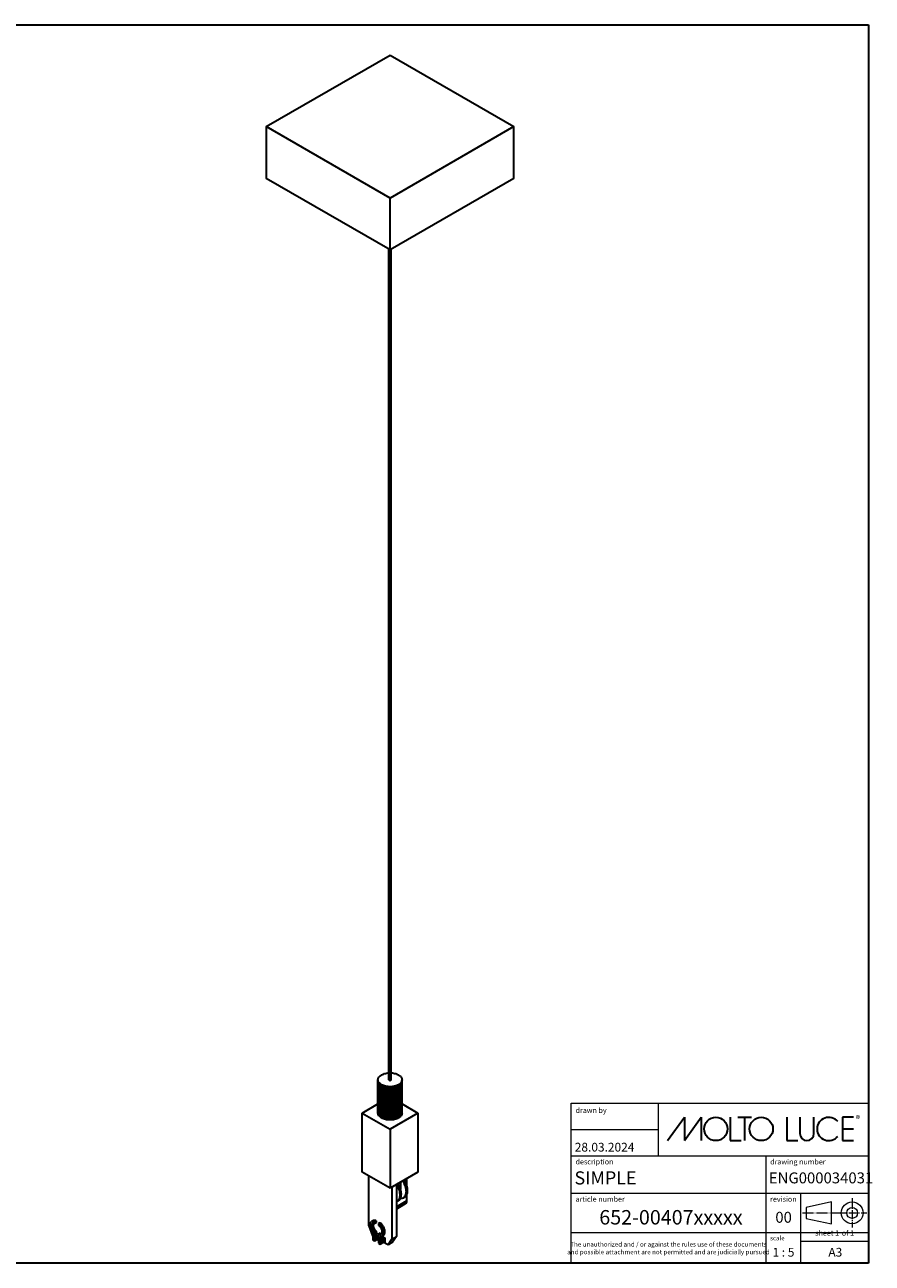
# Model space of a CAD drawing. Units: millimetres. Extents: x 7 to 414, y 7 to 290.
# Drawn here: x 220 to 414, y 7 to 290 of the extents above; entities that cross this region are included whole.
import ezdxf

# ---------------------------------------------------------------- set-up
doc = ezdxf.new("R2010")
doc.units = ezdxf.units.MM
doc.linetypes.add('LONG_DASH_DOTTED', pattern=[0.3001, 0.2362, -0.0295, 0.0049, -0.0295])
for name, color, linetype, lineweight in [('Border (ISO)', 7, 'Continuous', 35), ('Title (ISO)', 7, 'Continuous', 18), ('Visible (ISO)', 7, 'Continuous', 35)]:
    doc.layers.add(name, color=color, linetype=linetype, lineweight=lineweight)
doc.styles.add('MoltoLuce 2 mm', font='TSTARPRO-Regular.ttf')
doc.styles.add('Text Style121', font='TSTARPRO-Regular.ttf')
doc.styles.add('Text Style90', font='TSTARPRO-Regular.ttf')
doc.styles.add('Text Style92', font='TSTARPRO-Regular.ttf')

# ---------------------------------------------------------------- blocks, each defined once
blk = doc.blocks.new('Borders MoltoLuce')
at = {"layer": 'Border (ISO)'}
for p, q in [((7, 290), (413, 290)), ((7, 7), (7, 290)), ((413, 290), (413, 7)), ((413, 7), (7, 7))]:
    blk.add_line(p, q, dxfattribs=at)
blk = doc.blocks.new('Title Blocks MoltoLuce SIMPLE')
at = {"layer": 'Title (ISO)'}
for p, q in [((345, 43.54), (413, 43.54)), ((345, 7), (345, 43.54)), ((365, 31.54), (365, 43.54)), ((413, 43.54), (413, 7)), ((345, 37.54), (365, 37.54)), ((345, 31.54), (413, 31.54)), ((389.5, 31.54), (389.5, 7)), ((345, 23), (413, 23)), ((397.5, 7), (397.5, 23)), ((345, 14), (413, 14)), ((413, 12), (397.5, 12)), ((413, 7), (345, 7))]:
    blk.add_line(p, q, dxfattribs=at)
at = {"layer": 'Title (ISO)', "lineweight": 35}
for p, q in [((367.03, 35.02), (370.9, 40.35)), ((370.9, 40.35), (370.9, 35.02)), ((370.9, 35.02), (374.76, 40.35)), ((374.76, 40.35), (374.76, 35.02)), ((381.38, 40.35), (381.38, 35.02)), ((383.09, 40.35), (386.23, 40.35)), ((384.66, 40.35), (384.66, 35.02)), ((394.34, 40.35), (394.34, 35.02)), ((397.29, 40.35), (397.29, 36.63)), ((400.52, 36.63), (400.52, 40.35)), ((407.06, 40.35), (407.06, 35.02)), ((409.59, 40.35), (407.06, 40.35)), ((407.06, 37.68), (409.59, 37.68)), ((381.38, 35.02), (383.91, 35.02)), ((394.34, 35.02), (396.86, 35.02)), ((407.06, 35.02), (409.59, 35.02))]:
    blk.add_line(p, q, dxfattribs=at)
at = {"layer": 'Title (ISO)', "lineweight": 18}
for p, q in [((404.5, 21), (398.75, 19.75)), ((404.5, 16), (404.5, 21)), ((398.75, 19.75), (398.75, 17.25)), ((398.75, 17.25), (404.5, 16))]:
    blk.add_line(p, q, dxfattribs=at)
at = {"layer": 'Title (ISO)', "linetype": 'LONG_DASH_DOTTED', "lineweight": 18, "ltscale": 8.746328}
for p, q in [((409.25, 21.83), (409.25, 15.17)), ((405.92, 18.5), (412.58, 18.5))]:
    blk.add_line(p, q, dxfattribs=at)
at = {"layer": 'Title (ISO)', "linetype": 'LONG_DASH_DOTTED', "lineweight": 18, "ltscale": 10.494433}
blk.add_line((397.92, 18.5), (405.92, 18.5), dxfattribs=at)
at = {"layer": 'Title (ISO)', "lineweight": 35}
for centre in [(378.08, 37.68), (388.48, 37.68)]:
    blk.add_circle(centre, 2.66, dxfattribs=at)
at = {"layer": 'Title (ISO)', "lineweight": 18}
for radius in [2.5, 1.25]:
    blk.add_circle((409.25, 18.5), radius, dxfattribs=at)
at = {"layer": 'Title (ISO)', "lineweight": 35}
for centre, radius, start, end in [((403.9, 37.68), 2.66, 39.3418, 320.6582), ((398.91, 36.63), 1.61, 180, 0)]:
    blk.add_arc(centre, radius, start, end, dxfattribs=at)
at = {"layer": 'Title (ISO)', "attachment_point": 1, "style": 'MoltoLuce 2 mm'}
for s, insert, char_height in [('\\fTSTAR PRO|b0|i0;{\\H1.2000;drawn by}', (346, 42.54), 1.2), ('\\fTSTAR PRO Headline|b0|i0;{\\H1.5000;®}', (410.09, 40.75), 1.5), ('\\fTSTAR PRO|b0|i0;{\\H1.2000;description}', (346, 30.79), 1.2), ('\\fTSTAR PRO|b0|i0;{\\H1.2000;drawing number}\\fTSTAR PRO|b0|i0;{\\H1.8000;\\P}', (390.5, 30.78), 1.2), ('\\fTSTAR PRO|b0|i0;{\\H1.2000;article number}', (346, 22.25), 1.2), ('\\fTSTAR PRO|b0|i0;{\\H1.2000;revision}', (390.5, 22.25), 1.2), ('\\fTSTAR PRO|b0|i0;{\\H1.0200;scale}', (390.5, 13.25), 1.02)]:
    blk.add_mtext(s, dxfattribs=dict(at, insert=insert, char_height=char_height))
at = {"layer": 'Title (ISO)', "insert": (405.25, 14.5), "char_height": 2, "width": 32.2638, "attachment_point": 2, "style": 'MoltoLuce 2 mm'}
blk.add_mtext('\\fTSTAR PRO|b0|i0;{\\H1.2000;sheet 1}\\fTSTAR PRO|b0|i0;{\\H2.0000; }\\fTSTAR PRO|b0|i0;{\\H1.2000;of 1}', dxfattribs=at)
at = {"layer": 'Title (ISO)', "color": 7, "insert": (367.25, 10.45), "char_height": 1.05, "attachment_point": 5, "line_spacing_factor": 1.004773, "style": 'MoltoLuce 2 mm'}
blk.add_mtext('\\fTSTAR PRO|b0|i0;{\\H1.0500;The unauthorized and / or against the rules use of these documents\\P}\\fTSTAR PRO|b0|i0;{\\H1.0500;and possible attachment are not permitted and are judicially pursued}', dxfattribs=at)
at = {"layer": 'Title (ISO)'}
for tag, p, height, style in [('ERSTELLUNGSDATUM_001', (345.83, 32.52), 2, 'MoltoLuce 2 mm'), ('BESTANDSNUMMER_001', (345.77, 25), 3, 'Text Style92'), ('BAUTEILNUMMER_001', (390.21, 25.25), 2.5, 'Text Style90'), ('PROJEKT_001', (351.44, 15.85), 3.3, 'Text Style121'), ('REVISIONSNUMMER_001', (391.69, 16.25), 2.5, 'Text Style90'), ('Anfänglicher_Ansichtsmaßstab_001', (391.04, 8.51), 2, 'MoltoLuce 2 mm'), ('Blattgröße_001', (403.82, 8.51), 2, 'MoltoLuce 2 mm')]:
    blk.add_attdef(tag, p, '', height=height, dxfattribs=dict(at, style=style))

msp = doc.modelspace()

# ---------------------------------------------------------------- linework, layer by layer
at = {"layer": 'Visible (ISO)'}
for p, q in [((275.3028, 266.7372), (303.587, 283.0671)), ((303.587, 283.0671), (331.8713, 266.7372)), ((303.587, 250.4072), (275.3028, 266.7372)), ((275.3028, 266.7372), (275.3028, 254.8979)), ((331.8713, 266.7372), (303.587, 250.4072)), ((331.8713, 254.8979), (331.8713, 266.7372)), ((303.587, 238.568), (275.3028, 254.8979)), ((331.8713, 254.8979), (303.587, 238.568)), ((303.587, 238.568), (303.587, 250.4072)), ((303.337, 48.9367), (303.337, 238.7124)), ((303.3382, 48.9225), (303.3382, 238.7117)), ((303.3418, 48.9085), (303.3418, 238.7096)), ((303.3478, 48.8948), (303.3478, 238.7061)), ((303.3561, 48.8815), (303.3561, 238.7014)), ((303.3665, 48.8686), (303.3665, 238.6953)), ((303.3792, 48.8565), (303.3792, 238.688)), ((303.3938, 48.8451), (303.3938, 238.6796)), ((303.4102, 48.8346), (303.4102, 238.6701)), ((303.4284, 48.8251), (303.4284, 238.6596)), ((303.4481, 48.8167), (303.4481, 238.6482)), ((303.4692, 48.8094), (303.4692, 238.6361)), ((303.4914, 48.8033), (303.4914, 238.6233)), ((303.5145, 48.7986), (303.5145, 238.6099)), ((303.5383, 48.7951), (303.5383, 238.5962)), ((303.5625, 48.793), (303.5625, 238.5822)), ((303.587, 48.7923), (303.587, 238.568)), ((303.6115, 48.793), (303.6115, 238.5822)), ((303.6358, 48.7951), (303.6358, 238.5962)), ((303.6596, 48.7986), (303.6596, 238.6099)), ((303.6827, 48.8033), (303.6827, 238.6233)), ((303.7049, 48.8094), (303.7049, 238.6361)), ((303.7259, 48.8167), (303.7259, 238.6482)), ((303.7456, 48.8251), (303.7456, 238.6596)), ((303.7638, 238.6701), (303.7638, 48.8346)), ((303.7803, 48.8451), (303.7803, 238.6796)), ((303.7949, 48.8565), (303.7949, 238.688)), ((303.8075, 48.8686), (303.8075, 238.6953)), ((303.818, 48.8815), (303.818, 238.7014)), ((303.8263, 48.8948), (303.8263, 238.7061)), ((303.8322, 48.9085), (303.8322, 238.7096)), ((303.8358, 48.9225), (303.8358, 238.7117)), ((303.837, 48.9367), (303.837, 238.7124)), ((300.837, 48.9206), (300.8503, 49.0763)), ((300.837, 41.3189), (300.837, 48.9206)), ((300.8503, 48.765), (300.837, 48.9206)), ((300.8503, 49.0763), (300.8899, 49.2304)), ((300.8503, 41.1633), (300.8503, 48.765)), ((300.8899, 48.6109), (300.8503, 48.765)), ((300.8899, 49.2304), (300.9554, 49.3815)), ((300.8899, 41.0092), (300.8899, 48.6109)), ((300.9554, 48.4598), (300.8899, 48.6109)), ((300.9554, 49.3815), (301.0464, 49.5282)), ((300.9554, 40.858), (300.9554, 48.4598)), ((301.0464, 48.313), (300.9554, 48.4598)), ((301.0464, 49.5282), (301.1617, 49.6691)), ((301.0464, 40.7113), (301.0464, 48.313)), ((301.1617, 48.1722), (301.0464, 48.313)), ((301.1617, 49.6691), (301.3005, 49.8027)), ((301.1617, 40.5705), (301.1617, 48.1722)), ((301.3005, 48.0386), (301.1617, 48.1722)), ((301.3005, 49.8027), (301.4612, 49.9279)), ((301.4612, 49.9279), (301.6425, 50.0433)), ((301.6425, 50.0433), (301.8424, 50.148)), ((301.8424, 50.148), (302.0592, 50.2408)), ((302.0592, 50.2408), (302.2907, 50.3209)), ((302.2907, 50.3209), (302.5346, 50.3875)), ((302.5346, 50.3875), (302.7887, 50.44)), ((302.7887, 50.44), (303.0505, 50.4778)), ((303.0505, 50.4778), (303.3175, 50.5007)), ((303.3175, 50.5007), (303.337, 50.5013)), ((303.337, 48.9367), (303.3382, 48.9225)), ((303.3382, 48.9225), (303.3418, 48.9085)), ((303.3418, 48.9085), (303.3478, 48.8948)), ((303.3478, 48.8948), (303.3561, 48.8815)), ((303.3561, 48.8815), (303.3665, 48.8686)), ((303.3665, 48.8686), (303.3792, 48.8565)), ((303.3792, 48.8565), (303.3938, 48.8451)), ((303.3938, 48.8451), (303.4102, 48.8346)), ((303.4102, 48.8346), (303.4284, 48.8251)), ((303.4284, 48.8251), (303.4481, 48.8167)), ((303.4481, 48.8167), (303.4692, 48.8094)), ((303.4692, 48.8094), (303.4914, 48.8033)), ((303.4914, 48.8033), (303.5145, 48.7986)), ((303.5145, 48.7986), (303.5383, 48.7951)), ((303.5383, 48.7951), (303.5625, 48.793)), ((303.5625, 48.793), (303.587, 48.7923)), ((303.587, 48.7923), (303.6115, 48.793)), ((303.6115, 48.793), (303.6358, 48.7951)), ((303.6358, 48.7951), (303.6596, 48.7986)), ((303.6596, 48.7986), (303.6827, 48.8033)), ((303.6827, 48.8033), (303.7049, 48.8094)), ((303.7049, 48.8094), (303.7259, 48.8167)), ((303.7259, 48.8167), (303.7456, 48.8251)), ((303.7456, 48.8251), (303.7638, 48.8346)), ((303.7638, 48.8346), (303.7803, 48.8451)), ((303.7803, 48.8451), (303.7949, 48.8565)), ((303.7949, 48.8565), (303.8075, 48.8686)), ((303.8075, 48.8686), (303.818, 48.8815)), ((303.818, 48.8815), (303.8263, 48.8948)), ((303.8263, 48.8948), (303.8322, 48.9085)), ((303.8322, 48.9085), (303.8358, 48.9225)), ((303.8358, 48.9225), (303.837, 48.9367)), ((303.837, 50.5013), (303.8566, 50.5007)), ((303.8566, 50.5007), (304.1235, 50.4778)), ((304.1235, 50.4778), (304.3853, 50.44)), ((304.3853, 50.44), (304.6394, 50.3875)), ((304.6394, 50.3875), (304.8834, 50.3209)), ((304.8834, 50.3209), (305.1148, 50.2408)), ((305.1148, 50.2408), (305.3316, 50.148)), ((305.3316, 50.148), (305.5316, 50.0433)), ((305.5316, 50.0433), (305.7128, 49.9279)), ((305.7128, 49.9279), (305.8736, 49.8027)), ((305.8736, 49.8027), (306.0123, 49.6691)), ((306.0123, 48.1722), (305.8736, 48.0386)), ((306.0123, 49.6691), (306.1277, 49.5282)), ((306.1277, 48.313), (306.0123, 48.1722)), ((306.0123, 40.5705), (306.0123, 48.1722)), ((306.1277, 49.5282), (306.2186, 49.3815)), ((306.2186, 48.4598), (306.1277, 48.313)), ((306.1277, 40.7113), (306.1277, 48.313)), ((306.2186, 49.3815), (306.2842, 49.2304)), ((306.2842, 48.6109), (306.2186, 48.4598)), ((306.2186, 40.858), (306.2186, 48.4598)), ((306.2842, 49.2304), (306.3238, 49.0763)), ((306.3238, 48.765), (306.2842, 48.6109)), ((306.2842, 41.0092), (306.2842, 48.6109)), ((306.3238, 49.0763), (306.337, 48.9206)), ((306.337, 48.9206), (306.3238, 48.765)), ((306.3238, 41.1633), (306.3238, 48.765)), ((306.337, 41.3189), (306.337, 48.9206)), ((301.3005, 40.4368), (301.3005, 48.0386)), ((301.4612, 47.9134), (301.3005, 48.0386)), ((301.4612, 40.3117), (301.4612, 47.9134)), ((301.6425, 47.798), (301.4612, 47.9134)), ((301.6425, 40.1962), (301.6425, 47.798)), ((301.8424, 47.6933), (301.6425, 47.798)), ((301.8424, 40.0916), (301.8424, 47.6933)), ((302.0592, 47.6005), (301.8424, 47.6933)), ((302.0592, 39.9988), (302.0592, 47.6005)), ((302.2907, 47.5204), (302.0592, 47.6005)), ((302.2907, 39.9187), (302.2907, 47.5204)), ((302.5346, 47.4538), (302.2907, 47.5204)), ((302.5346, 39.852), (302.5346, 47.4538)), ((302.7887, 47.4013), (302.5346, 47.4538)), ((302.7887, 39.7996), (302.7887, 47.4013)), ((303.0505, 47.3634), (302.7887, 47.4013)), ((303.0505, 39.7617), (303.0505, 47.3634)), ((303.3175, 47.3406), (303.0505, 47.3634)), ((303.3175, 39.7388), (303.3175, 47.3406)), ((303.587, 47.3329), (303.3175, 47.3406)), ((303.8566, 47.3406), (303.587, 47.3329)), ((303.587, 39.7312), (303.587, 47.3329)), ((304.1235, 47.3634), (303.8566, 47.3406)), ((303.8566, 39.7388), (303.8566, 47.3406)), ((304.3853, 47.4013), (304.1235, 47.3634)), ((304.1235, 39.7617), (304.1235, 47.3634)), ((304.6394, 47.4538), (304.3853, 47.4013)), ((304.3853, 39.7996), (304.3853, 47.4013)), ((304.8834, 47.5204), (304.6394, 47.4538)), ((304.6394, 39.852), (304.6394, 47.4538)), ((305.1148, 47.6005), (304.8834, 47.5204)), ((304.8834, 39.9187), (304.8834, 47.5204)), ((305.3316, 47.6933), (305.1148, 47.6005)), ((305.1148, 39.9988), (305.1148, 47.6005)), ((305.5316, 47.798), (305.3316, 47.6933)), ((305.3316, 40.0916), (305.3316, 47.6933)), ((305.7128, 47.9134), (305.5316, 47.798)), ((305.5316, 47.798), (305.5316, 40.1962)), ((305.8736, 48.0386), (305.7128, 47.9134)), ((305.7128, 40.3117), (305.7128, 47.9134)), ((305.8736, 40.4368), (305.8736, 48.0386)), ((297.2231, 41.3189), (300.837, 43.4054)), ((306.337, 43.4054), (309.951, 41.3189)), ((297.2231, 27.8467), (297.2231, 41.3189)), ((297.2231, 41.3189), (303.587, 37.6447)), ((300.8503, 41.1633), (300.837, 41.3189)), ((300.8899, 41.0092), (300.8503, 41.1633)), ((300.9554, 40.858), (300.8899, 41.0092)), ((301.0464, 40.7113), (300.9554, 40.858)), ((301.1617, 40.5705), (301.0464, 40.7113)), ((301.3005, 40.4368), (301.1617, 40.5705)), ((301.4612, 40.3117), (301.3005, 40.4368)), ((301.6425, 40.1962), (301.4612, 40.3117)), ((301.8424, 40.0916), (301.6425, 40.1962)), ((302.0592, 39.9988), (301.8424, 40.0916)), ((302.2907, 39.9187), (302.0592, 39.9988)), ((302.5346, 39.852), (302.2907, 39.9187)), ((302.7887, 39.7996), (302.5346, 39.852)), ((303.0505, 39.7617), (302.7887, 39.7996)), ((303.3175, 39.7388), (303.0505, 39.7617)), ((303.587, 39.7312), (303.3175, 39.7388)), ((309.951, 41.3189), (303.587, 37.6447)), ((303.8566, 39.7388), (303.587, 39.7312)), ((304.1235, 39.7617), (303.8566, 39.7388)), ((304.3853, 39.7996), (304.1235, 39.7617)), ((304.6394, 39.852), (304.3853, 39.7996)), ((304.8834, 39.9187), (304.6394, 39.852)), ((305.1148, 39.9988), (304.8834, 39.9187)), ((305.3316, 40.0916), (305.1148, 39.9988)), ((305.5316, 40.1962), (305.3316, 40.0916)), ((305.7128, 40.3117), (305.5316, 40.1962)), ((305.8736, 40.4368), (305.7128, 40.3117)), ((306.0123, 40.5705), (305.8736, 40.4368)), ((306.1277, 40.7113), (306.0123, 40.5705)), ((306.2186, 40.858), (306.1277, 40.7113)), ((306.2842, 41.0092), (306.2186, 40.858)), ((306.3238, 41.1633), (306.2842, 41.0092)), ((306.337, 41.3189), (306.3238, 41.1633)), ((309.951, 41.3189), (309.951, 27.8467)), ((303.587, 37.6447), (303.587, 24.1725)), ((303.587, 24.1725), (297.2231, 27.8467)), ((298.7074, 15.523), (298.7074, 26.9897)), ((309.951, 27.8467), (303.587, 24.1725)), ((305.9976, 25.5642), (305.9976, 23.923)), ((306.4614, 25.832), (306.5688, 25.6577)), ((306.9223, 25.8619), (306.5688, 25.6577)), ((306.5688, 25.6577), (306.7202, 25.3773)), ((307.0738, 25.5815), (306.7202, 25.3773)), ((306.9223, 25.8619), (306.815, 26.0361)), ((307.0738, 25.5815), (306.9223, 25.8619)), ((307.2081, 25.2947), (307.0738, 25.5815)), ((307.3863, 26.366), (307.3863, 24.8165)), ((304.0107, 24.4171), (304.0107, 12.4611)), ((305.0714, 25.0295), (305.0714, 13.0735)), ((305.0714, 24.9763), (305.1546, 24.8412)), ((305.5081, 25.0454), (305.1546, 24.8412)), ((305.1546, 24.8412), (305.306, 24.5608)), ((305.6596, 24.765), (305.306, 24.5608)), ((305.306, 24.5608), (305.4404, 24.2741)), ((305.5081, 25.0454), (305.4008, 25.2197)), ((305.7939, 24.4782), (305.4404, 24.2741)), ((305.4404, 24.2741), (305.5563, 23.9838)), ((305.6596, 24.765), (305.5081, 25.0454)), ((305.9099, 24.1879), (305.5563, 23.9838)), ((305.5563, 23.9838), (305.6527, 23.6927)), ((306.0063, 23.8968), (305.6527, 23.6927)), ((305.6527, 23.6927), (305.7287, 23.4037)), ((305.7939, 24.4782), (305.6596, 24.765)), ((306.0823, 23.6078), (305.7287, 23.4037)), ((305.7287, 23.4037), (305.7835, 23.1194)), ((306.1371, 23.3235), (305.7835, 23.1194)), ((305.7835, 23.1194), (305.8166, 22.8427)), ((305.9099, 24.1879), (305.7939, 24.4782)), ((306.1701, 23.0468), (305.8166, 22.8427)), ((305.8166, 22.8427), (305.8277, 22.5762)), ((306.1812, 22.7804), (305.8277, 22.5762)), ((306.0063, 23.8968), (305.9099, 24.1879)), ((306.0823, 23.6078), (306.0063, 23.8968)), ((306.1371, 23.3235), (306.0823, 23.6078)), ((306.1701, 23.0468), (306.1371, 23.3235)), ((306.1812, 22.7804), (306.1701, 23.0468)), ((306.1701, 22.5266), (306.1812, 22.7804)), ((306.7202, 25.3773), (306.8546, 25.0906)), ((307.2081, 25.2947), (306.8546, 25.0906)), ((306.8546, 25.0906), (306.9705, 24.8003)), ((307.3241, 25.0044), (306.9705, 24.8003)), ((306.9705, 24.8003), (307.0669, 24.5092)), ((307.4205, 24.7133), (307.0669, 24.5092)), ((307.0669, 24.5092), (307.1429, 24.2202)), ((307.4205, 22.6824), (307.0669, 22.4782)), ((307.1429, 22.6796), (307.0669, 22.4782)), ((307.4965, 24.4243), (307.1429, 24.2202)), ((307.1429, 24.2202), (307.1977, 23.9359)), ((307.1977, 22.9005), (307.1429, 22.6796)), ((307.4965, 22.8837), (307.1429, 22.6796)), ((307.5513, 24.14), (307.1977, 23.9359)), ((307.1977, 23.9359), (307.2308, 23.6592)), ((307.2308, 23.139), (307.1977, 22.9005)), ((307.5513, 23.1047), (307.1977, 22.9005)), ((307.3241, 25.0044), (307.2081, 25.2947)), ((307.5844, 23.8633), (307.2308, 23.6592)), ((307.2308, 23.6592), (307.2419, 23.3927)), ((307.2419, 23.3927), (307.2308, 23.139)), ((307.5844, 23.3431), (307.2308, 23.139)), ((307.5954, 23.5969), (307.2419, 23.3927)), ((307.4205, 24.7133), (307.3241, 25.0044)), ((307.3241, 22.5026), (307.4205, 22.6824)), ((307.4965, 24.4243), (307.4205, 24.7133)), ((307.4205, 22.6824), (307.4965, 22.8837)), ((307.5513, 24.14), (307.4965, 24.4243)), ((307.4965, 22.8837), (307.5513, 23.1047)), ((307.5844, 23.8633), (307.5513, 24.14)), ((307.5513, 23.1047), (307.5844, 23.3431)), ((307.5954, 23.5969), (307.5844, 23.8633)), ((307.5844, 23.3431), (307.5954, 23.5969)), ((305.0713, 19.8948), (307.3862, 21.2314)), ((307.3812, 21.116), (305.0714, 19.7824)), ((305.1546, 21.0885), (305.0714, 21.0494)), ((307.3659, 21.0059), (305.0714, 19.6811)), ((307.3406, 20.9039), (305.0714, 19.5938)), ((307.3056, 20.811), (305.0714, 19.5211)), ((307.2611, 20.728), (305.0714, 19.4638)), ((307.2076, 20.6558), (305.0714, 19.4225)), ((307.1456, 20.5951), (305.0714, 19.3976)), ((307.0757, 20.5464), (305.0714, 19.3892)), ((305.5081, 21.2926), (305.1546, 21.0885)), ((305.306, 21.194), (305.1546, 21.0885)), ((305.6596, 21.3981), (305.306, 21.194)), ((305.4404, 21.3256), (305.306, 21.194)), ((305.7939, 21.5297), (305.4404, 21.3256)), ((305.5563, 21.482), (305.4404, 21.3256)), ((305.5081, 21.2926), (305.6596, 21.3981)), ((305.9099, 21.6861), (305.5563, 21.482)), ((305.6527, 21.6617), (305.5563, 21.482)), ((306.0063, 21.8659), (305.6527, 21.6617)), ((305.7287, 21.8631), (305.6527, 21.6617)), ((305.6596, 21.3981), (305.7939, 21.5297)), ((305.7835, 22.084), (305.7287, 21.8631)), ((306.0823, 22.0672), (305.7287, 21.8631)), ((305.8166, 22.3225), (305.7835, 22.084)), ((306.1371, 22.2882), (305.7835, 22.084)), ((305.7939, 21.5297), (305.9099, 21.6861)), ((305.8277, 22.5762), (305.8166, 22.3225)), ((306.1701, 22.5266), (305.8166, 22.3225)), ((305.9099, 21.6861), (306.0063, 21.8659)), ((305.9976, 21.8497), (305.9976, 21.7547)), ((306.0271, 21.7538), (305.9976, 21.7547)), ((306.0063, 21.8659), (306.0823, 22.0672)), ((306.2205, 21.776), (306.0271, 21.7538)), ((306.0823, 22.0672), (306.1371, 22.2882)), ((306.1371, 22.2882), (306.1701, 22.5266)), ((306.4017, 21.8265), (306.2205, 21.776)), ((306.5688, 21.905), (306.4017, 21.8265)), ((306.9223, 22.1091), (306.5688, 21.905)), ((306.7202, 22.0105), (306.5688, 21.905)), ((307.0738, 22.2146), (306.7202, 22.0105)), ((306.8546, 22.1421), (306.7202, 22.0105)), ((307.2081, 22.3462), (306.8546, 22.1421)), ((306.9705, 22.2985), (306.8546, 22.1421)), ((306.9223, 22.1091), (307.0738, 22.2146)), ((307.3241, 22.5026), (306.9705, 22.2985)), ((307.0669, 22.4782), (306.9705, 22.2985)), ((307.0738, 22.2146), (307.2081, 22.3462)), ((307.1456, 20.5951), (307.0757, 20.5464)), ((307.2076, 20.6558), (307.1456, 20.5951)), ((307.2611, 20.728), (307.2076, 20.6558)), ((307.2081, 22.3462), (307.3241, 22.5026)), ((307.3056, 20.811), (307.2611, 20.728)), ((307.3406, 20.9039), (307.3056, 20.811)), ((307.3659, 21.0059), (307.3406, 20.9039)), ((307.3812, 21.116), (307.3659, 21.0059)), ((307.3862, 21.2314), (307.3812, 21.116)), ((307.3863, 22.6187), (307.3862, 21.2314)), ((298.7074, 15.523), (299.5912, 13.2452)), ((299.0025, 15.7069), (299.0084, 15.8435)), ((299.0084, 15.5634), (299.0025, 15.7069)), ((299.0084, 15.8435), (299.0263, 15.9719)), ((299.0263, 15.4144), (299.0084, 15.5634)), ((299.0263, 15.9719), (299.0558, 16.0909)), ((299.0558, 15.2614), (299.0263, 15.4144)), ((299.0558, 16.0909), (299.0967, 16.1993)), ((299.0967, 15.1057), (299.0558, 15.2614)), ((299.0967, 16.1993), (299.1486, 16.2961)), ((299.1486, 14.949), (299.0967, 15.1057)), ((299.1486, 16.2961), (299.211, 16.3803)), ((299.211, 14.7927), (299.1486, 14.949)), ((299.211, 16.3803), (299.2834, 16.4512)), ((299.2834, 14.6383), (299.211, 14.7927)), ((299.2834, 16.4512), (299.3649, 16.508)), ((299.3649, 14.4873), (299.2834, 14.6383)), ((299.7096, 15.7069), (299.356, 15.5028)), ((299.356, 15.5028), (299.3603, 15.6004)), ((299.3603, 15.4003), (299.356, 15.5028)), ((299.7138, 15.8045), (299.3603, 15.6004)), ((299.3603, 15.6004), (299.373, 15.6921)), ((299.7138, 15.6044), (299.3603, 15.4003)), ((299.373, 15.2939), (299.3603, 15.4003)), ((299.7185, 16.7121), (299.3649, 16.508)), ((299.3649, 16.508), (299.4549, 16.5502)), ((299.4549, 14.3412), (299.3649, 14.4873)), ((299.7266, 15.8962), (299.373, 15.6921)), ((299.373, 15.6921), (299.3941, 15.7771)), ((299.7266, 15.498), (299.373, 15.2939)), ((299.3941, 15.1845), (299.373, 15.2939)), ((299.7477, 15.9812), (299.3941, 15.7771)), ((299.3941, 15.7771), (299.4233, 15.8545)), ((299.7477, 15.3887), (299.3941, 15.1845)), ((299.4233, 15.0734), (299.3941, 15.1845)), ((299.7769, 16.0586), (299.4233, 15.8545)), ((299.4233, 15.8545), (299.4604, 15.9236)), ((299.7769, 15.2775), (299.4233, 15.0734)), ((299.4604, 14.9614), (299.4233, 15.0734)), ((299.8085, 16.7544), (299.4549, 16.5502)), ((299.4549, 16.5502), (299.5524, 16.5775)), ((299.5524, 14.2013), (299.4549, 14.3412)), ((299.814, 16.1278), (299.4604, 15.9236)), ((299.4604, 15.9236), (299.505, 15.9838)), ((299.814, 15.1655), (299.4604, 14.9614)), ((299.505, 14.8498), (299.4604, 14.9614)), ((299.7489, 16.1246), (299.505, 15.9838)), ((299.505, 15.9838), (299.5567, 16.0344)), ((299.8586, 15.0539), (299.505, 14.8498)), ((299.5567, 14.7395), (299.505, 14.8498)), ((299.906, 16.7816), (299.5524, 16.5775)), ((299.5524, 16.5775), (299.6566, 16.5894)), ((299.6566, 14.0691), (299.5524, 14.2013)), ((299.6792, 16.1052), (299.5567, 16.0344)), ((299.5567, 16.0344), (299.6149, 16.075)), ((299.9102, 14.9436), (299.5567, 14.7395)), ((299.6149, 14.6316), (299.5567, 14.7395)), ((299.6149, 16.075), (299.6792, 16.1052)), ((299.9685, 14.8358), (299.6149, 14.6316)), ((299.6792, 14.5273), (299.6149, 14.6316)), ((300.0102, 16.7935), (299.6566, 16.5894)), ((299.6566, 16.5894), (299.7664, 16.586)), ((299.6792, 16.1052), (299.7489, 16.1246)), ((300.0327, 14.7314), (299.6792, 14.5273)), ((299.7489, 14.4274), (299.6792, 14.5273)), ((299.7138, 15.8045), (299.7096, 15.7069)), ((299.7096, 15.7069), (299.7138, 15.6044)), ((299.7266, 15.8962), (299.7138, 15.8045)), ((299.7138, 15.6044), (299.7266, 15.498)), ((299.8085, 16.7544), (299.7185, 16.7121)), ((299.7477, 15.9812), (299.7266, 15.8962)), ((299.7266, 15.498), (299.7477, 15.3887)), ((299.7769, 16.0586), (299.7477, 15.9812)), ((299.7477, 15.3887), (299.7769, 15.2775)), ((299.7489, 16.1246), (299.8233, 16.1331)), ((300.1024, 14.6315), (299.7489, 14.4274)), ((299.8233, 14.3329), (299.7489, 14.4274)), ((300.1199, 16.7901), (299.7664, 16.586)), ((299.7664, 16.586), (299.8807, 16.5672)), ((299.814, 16.1278), (299.7769, 16.0586)), ((299.7769, 15.2775), (299.814, 15.1655)), ((299.906, 16.7816), (299.8085, 16.7544)), ((299.8174, 16.1325), (299.814, 16.1278)), ((299.814, 15.1655), (299.8586, 15.0539)), ((299.8233, 16.1331), (299.9017, 16.1307)), ((300.1768, 14.537), (299.8233, 14.3329)), ((299.9017, 14.2448), (299.8233, 14.3329)), ((299.8586, 15.0539), (299.9102, 14.9436)), ((300.2343, 16.7713), (299.8807, 16.5672)), ((299.8807, 16.5672), (299.9985, 16.5333)), ((299.9017, 16.1307), (299.9833, 16.1173)), ((300.2552, 14.449), (299.9017, 14.2448)), ((299.9833, 14.1639), (299.9017, 14.2448)), ((300.0102, 16.7935), (299.906, 16.7816)), ((299.9102, 14.9436), (299.9685, 14.8358)), ((299.9685, 14.8358), (300.0327, 14.7314)), ((299.9833, 16.1173), (300.0675, 16.093)), ((300.3369, 14.3681), (299.9833, 14.1639)), ((300.0675, 14.091), (299.9833, 14.1639)), ((300.3521, 16.7374), (299.9985, 16.5333)), ((299.9985, 16.5333), (300.0903, 16.496)), ((300.1199, 16.7901), (300.0102, 16.7935)), ((300.0327, 14.7314), (300.1024, 14.6315)), ((300.0675, 16.093), (300.0903, 16.0838)), ((300.421, 14.2951), (300.0675, 14.091)), ((300.0808, 14.0811), (300.4343, 14.2852)), ((300.4417, 14.281), (300.0881, 14.0768)), ((300.4417, 14.2797), (300.0881, 14.0756)), ((300.0903, 16.496), (300.4439, 16.7001)), ((300.0903, 16.0838), (300.0903, 16.496)), ((300.4439, 16.2879), (300.0903, 16.0838)), ((300.0903, 14.0739), (300.4439, 14.2781)), ((300.1024, 14.6315), (300.1768, 14.537)), ((300.2343, 16.7713), (300.1199, 16.7901)), ((300.1768, 14.537), (300.2552, 14.449)), ((300.3521, 16.7374), (300.2343, 16.7713)), ((300.2552, 14.449), (300.3369, 14.3681)), ((300.3369, 14.3681), (300.421, 14.2951)), ((300.4439, 16.7001), (300.3521, 16.7374)), ((300.421, 14.2951), (300.4343, 14.2852)), ((300.4343, 14.2852), (300.4417, 14.281)), ((300.4417, 14.281), (300.4417, 14.2797)), ((300.4417, 14.2797), (300.4439, 14.2781)), ((300.4439, 16.7001), (300.4439, 16.2879)), ((300.4439, 14.2781), (300.4439, 13.8658)), ((301.341, 16.2546), (300.9875, 16.0505)), ((300.9875, 16.0505), (301.0793, 15.9818)), ((300.9875, 16.0505), (300.9875, 15.6383)), ((300.9875, 15.6383), (301.0103, 15.6212)), ((301.0103, 15.6212), (301.0944, 15.5483)), ((301.0793, 15.9818), (301.4328, 16.1859)), ((301.0793, 15.9818), (301.1971, 15.8797)), ((301.0944, 15.5483), (301.1761, 15.4674)), ((301.1761, 15.4674), (301.2545, 15.3793)), ((301.1971, 15.8797), (301.5506, 16.0838)), ((301.1971, 15.8797), (301.3114, 15.7665)), ((301.2545, 15.3793), (301.3289, 15.2849)), ((301.3114, 15.7665), (301.665, 15.9706)), ((301.3114, 15.7665), (301.4212, 15.6431)), ((301.3289, 15.2849), (301.3986, 15.185)), ((301.4328, 16.1859), (301.341, 16.2546)), ((301.3986, 15.185), (301.4629, 15.0806)), ((301.4212, 15.6431), (301.7747, 15.8473)), ((301.4212, 15.6431), (301.5253, 15.5109)), ((301.5506, 16.0838), (301.4328, 16.1859)), ((301.4629, 15.0806), (301.5211, 14.9728)), ((301.5211, 14.9728), (301.5728, 14.8625)), ((301.5253, 15.5109), (301.8789, 15.715)), ((301.5253, 15.5109), (301.6229, 15.3711)), ((301.665, 15.9706), (301.5506, 16.0838)), ((301.5728, 14.8625), (301.6174, 14.7508)), ((301.6174, 14.7508), (301.6545, 14.6389)), ((301.6229, 15.3711), (301.9764, 15.5752)), ((301.6229, 15.3711), (301.7129, 15.2249)), ((301.6545, 14.6389), (301.6837, 14.5277)), ((301.7747, 15.8473), (301.665, 15.9706)), ((301.6837, 14.5277), (301.7048, 14.4184)), ((301.7048, 14.4184), (301.7175, 14.3119)), ((301.7129, 15.2249), (302.0664, 15.4291)), ((301.7129, 15.2249), (301.7944, 15.074)), ((301.7175, 14.3119), (301.7217, 14.2094)), ((301.7217, 14.2094), (301.7175, 14.1119)), ((301.8789, 15.715), (301.7747, 15.8473)), ((301.7944, 15.074), (302.148, 15.2781)), ((301.7944, 15.074), (301.8667, 14.9196)), ((301.8667, 14.9196), (302.2203, 15.1237)), ((301.8667, 14.9196), (301.9292, 14.7632)), ((301.9764, 15.5752), (301.8789, 15.715)), ((301.9292, 14.7632), (302.2827, 14.9674)), ((301.9292, 14.7632), (301.9811, 14.6065)), ((302.0664, 15.4291), (301.9764, 15.5752)), ((301.9811, 14.6065), (302.3347, 14.8106)), ((301.9811, 14.6065), (302.022, 14.4509)), ((302.022, 14.4509), (302.3756, 14.655)), ((302.022, 14.4509), (302.0515, 14.2978)), ((302.0515, 14.2978), (302.4051, 14.5019)), ((302.0515, 14.2978), (302.0693, 14.1488)), ((302.148, 15.2781), (302.0664, 15.4291)), ((302.0693, 14.1488), (302.4229, 14.3529)), ((302.0753, 14.0053), (302.4288, 14.2094)), ((302.2203, 15.1237), (302.148, 15.2781)), ((302.2827, 14.9674), (302.2203, 15.1237)), ((302.3347, 14.8106), (302.2827, 14.9674)), ((302.3756, 14.655), (302.3347, 14.8106)), ((302.4051, 14.5019), (302.3756, 14.655)), ((302.4229, 14.3529), (302.4051, 14.5019)), ((302.4288, 14.2094), (302.4229, 14.3529)), ((302.4229, 14.0728), (302.4288, 14.2094)), ((299.7345, 13.1624), (299.5912, 13.2452)), ((299.7345, 13.9815), (299.6566, 14.0691)), ((299.7345, 12.2397), (299.7345, 13.9815)), ((300.0881, 12.0356), (299.7345, 12.2397)), ((300.0808, 14.0811), (300.0675, 14.091)), ((300.0808, 14.0811), (300.0881, 14.0768)), ((300.0881, 14.0768), (300.0881, 14.0756)), ((300.0903, 14.0739), (300.0881, 14.0756)), ((300.0881, 13.6634), (300.0881, 12.0356)), ((300.0903, 13.6617), (300.0881, 13.6634)), ((300.0881, 12.0356), (300.4417, 12.2397)), ((300.0903, 13.6617), (300.0903, 14.0739)), ((300.4439, 13.8658), (300.0903, 13.6617)), ((300.4417, 13.8646), (300.4417, 12.2397)), ((300.4417, 13.0547), (300.9875, 13.3698)), ((300.4417, 12.7017), (300.4896, 12.6741)), ((300.4896, 12.2658), (300.4417, 12.2935)), ((300.4439, 13.9567), (301, 13.6357)), ((300.4896, 12.6741), (300.9897, 12.9628)), ((300.4896, 12.2658), (300.4896, 12.6741)), ((300.9897, 12.5546), (300.4896, 12.2658)), ((301.341, 13.8326), (300.9875, 13.6285)), ((300.9897, 13.6276), (300.9875, 13.6285)), ((300.9875, 13.6285), (300.9875, 13.2162)), ((300.9897, 13.2153), (300.9875, 13.2162)), ((300.9897, 13.6288), (301.3432, 13.8329)), ((300.9897, 13.6288), (300.9897, 13.6276)), ((300.997, 13.6246), (300.9897, 13.6288)), ((300.9897, 13.2153), (300.9897, 11.5876)), ((300.9897, 11.5876), (301.3432, 11.3835)), ((301.3505, 13.8287), (300.997, 13.6246)), ((301.0103, 13.6192), (300.997, 13.6246)), ((301.0103, 13.6192), (301.3638, 13.8233)), ((301.0944, 13.595), (301.0103, 13.6192)), ((301.0944, 13.595), (301.448, 13.7991)), ((301.1761, 13.5815), (301.0944, 13.595)), ((301.1761, 13.5815), (301.5297, 13.7857)), ((301.2545, 13.5791), (301.1761, 13.5815)), ((301.2545, 13.5791), (301.6081, 13.7832)), ((301.3289, 13.5876), (301.2545, 13.5791)), ((301.3289, 13.5876), (301.5728, 13.7284)), ((301.3986, 13.6071), (301.3289, 13.5876)), ((301.341, 13.8326), (301.342, 13.8322)), ((301.3505, 13.8287), (301.3432, 13.8329)), ((301.3432, 11.3835), (301.3432, 13.1253)), ((301.4212, 13.1228), (301.3432, 13.1253)), ((301.3432, 11.3835), (301.6968, 11.5876)), ((301.3505, 13.8287), (301.3638, 13.8233)), ((301.3638, 13.8233), (301.448, 13.7991)), ((301.3986, 13.6071), (301.5211, 13.6778)), ((301.4629, 13.6372), (301.3986, 13.6071)), ((301.5253, 13.1348), (301.4212, 13.1228)), ((301.448, 13.7991), (301.5297, 13.7857)), ((301.5211, 13.6778), (301.4629, 13.6372)), ((301.5728, 13.7284), (301.5211, 13.6778)), ((301.6229, 13.162), (301.5253, 13.1348)), ((301.5297, 13.7857), (301.6081, 13.7832)), ((301.6174, 13.7886), (301.5728, 13.7284)), ((301.6081, 13.7832), (301.6139, 13.7839)), ((301.6545, 13.8577), (301.6174, 13.7886)), ((301.7129, 13.2042), (301.6229, 13.162)), ((301.6837, 13.9352), (301.6545, 13.8577)), ((301.7048, 14.0201), (301.6837, 13.9352)), ((301.6968, 11.5876), (301.6968, 13.1967)), ((301.8634, 13.059), (301.6968, 12.9628)), ((301.6968, 12.3596), (302.4197, 12.777)), ((301.6968, 12.0167), (301.7534, 11.984)), ((301.7534, 11.5758), (301.6968, 11.6085)), ((301.7175, 14.1119), (301.7048, 14.0201)), ((301.7129, 13.2042), (302.0664, 13.4083)), ((301.7944, 13.261), (301.7129, 13.2042)), ((301.7301, 13.2141), (302.4197, 12.816)), ((301.7534, 11.984), (302.4197, 12.3687)), ((301.7534, 11.5758), (301.7534, 11.984)), ((302.4197, 11.9605), (301.7534, 11.5758)), ((301.7944, 13.261), (302.148, 13.4652)), ((301.8667, 13.3319), (301.7944, 13.261)), ((301.8331, 13.0765), (301.8331, 13.1547)), ((302.3858, 12.7574), (301.8331, 13.0765)), ((301.8667, 13.3319), (302.2203, 13.536)), ((301.9292, 13.4161), (301.8667, 13.3319)), ((301.9292, 13.4161), (302.2827, 13.6202)), ((301.9811, 13.5129), (301.9292, 13.4161)), ((301.9811, 13.5129), (302.3347, 13.717)), ((302.022, 13.6213), (301.9811, 13.5129)), ((302.022, 13.6213), (302.3756, 13.8254)), ((302.0515, 13.7403), (302.022, 13.6213)), ((302.0515, 13.7403), (302.4051, 13.9444)), ((302.0693, 13.8687), (302.0515, 13.7403)), ((302.0664, 13.4083), (302.148, 13.4652)), ((302.0693, 14.1488), (302.0753, 14.0053)), ((302.0693, 13.8687), (302.4229, 14.0728)), ((302.0753, 14.0053), (302.0693, 13.8687)), ((302.148, 13.4652), (302.2203, 13.536)), ((302.2203, 13.536), (302.2827, 13.6202)), ((302.2827, 13.6202), (302.3347, 13.717)), ((302.3347, 13.717), (302.3756, 13.8254)), ((302.3756, 13.8254), (302.4051, 13.9444)), ((302.4051, 13.9444), (302.4229, 14.0728)), ((302.4197, 12.816), (302.4197, 11.6121)), ((303.1269, 11.2038), (302.4197, 11.6121)), ((303.1269, 11.2038), (304.0107, 12.4611)), ((304.1876, 11.8162), (303.1269, 11.2038)), ((304.0107, 12.4611), (305.0714, 13.0735)), ((305.0714, 13.0735), (304.1876, 11.8162))]:
    msp.add_line(p, q, dxfattribs=at)

# ---------------------------------------------------------------- block references
msp.add_blockref('Borders MoltoLuce', (0, 0))
msp.add_blockref('Title Blocks MoltoLuce SIMPLE', (0, 0)).add_auto_attribs({'BAUTEILNUMMER_001': 'ENG000034031', 'BESTANDSNUMMER_001': 'SIMPLE', 'ERSTELLUNGSDATUM_001': '28.03.2024', 'Blattgröße_001': 'A3', 'Anfänglicher_Ansichtsmaßstab_001': '1 : 5', 'PROJEKT_001': '652-00407xxxxx', 'REVISIONSNUMMER_001': '00'})

doc.saveas('drawing.dxf')
